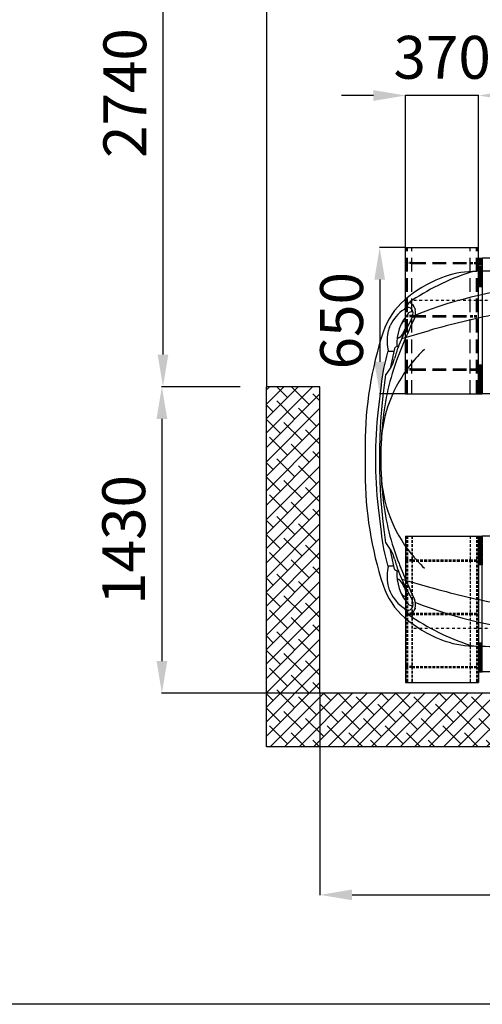
# Model space of a CAD drawing. Units: millimetres. Extents: x -7122 to 9414, y -5761 to 5125.
# Drawn here: x 1343 to 3502, y -5761 to -1168 of the extents above; entities that cross this region are included whole.
import ezdxf

# ---------------------------------------------------------------- set-up
doc = ezdxf.new("R2010")
doc.units = ezdxf.units.MM
doc.linetypes.add('TRATTEGGIATA', pattern=[19.05, 12.7, -6.35])
doc.linetypes.add('TRATTO-PUNTO', pattern=[25.4, 12.7, -6.35, 0, -6.35])
for name, color, linetype in [('ASSI', 1, 'TRATTO-PUNTO'), ('automobilie', 251, 'Continuous'), ('LAMIERA', 7, 'Continuous'), ('muro', 40, 'Continuous'), ('NASCOSTE', 3, 'TRATTEGGIATA'), ('QUOTE', 241, 'Continuous'), ('SOTTILI', 10, 'Continuous'), ('tubazioni', 7, 'Continuous')]:
    doc.layers.add(name, color=color, linetype=linetype)
doc.styles.get("Standard").update_dxf_attribs({"font": 'arial.ttf'})
doc.dimstyles.new('marco', dxfattribs={"dimtxt": 200, "dimasz": 150, "dimexe": 1.25, "dimexo": 1.5, "dimgap": 50, "dimtad": 1, "dimtxsty": 'Standard', "dimcen": 2.5, "dimclrd": 256, "dimclre": 256, "dimclrt": 256, "dimadec": 0, "dimazin": 0, "dimtfac": 1, "dimtmove": 0, "dimatfit": 3, "dimfxl": 1, "dimlwd": -1, "dimlwe": -1, "dimarcsym": 0})

# ---------------------------------------------------------------- blocks, each defined once
blk = doc.blocks.new('*D4')
at = {"layer": 'Defpoints', "color": 0, "transparency": 16777216}
for p in [(2744.2, -4310.1), (7694.2, -4310.1), (7694.2, -5250.9)]:
    blk.add_point(p, dxfattribs=at)
at = {"layer": 'QUOTE', "transparency": 16777216}
for p, q in [((2744.2, -4311.6), (2744.2, -5252.1)), ((7694.2, -4311.6), (7694.2, -5252.1)), ((2894.2, -5250.9), (7544.2, -5250.9))]:
    blk.add_line(p, q, dxfattribs=at)
for points in [[(2894.2, -5225.9), (2894.2, -5275.9), (2744.2, -5250.9)], [(7544.2, -5225.9), (7544.2, -5275.9), (7694.2, -5250.9)]]:
    blk.add_solid(points, dxfattribs=at)
at = {"layer": 'QUOTE', "transparency": 16777216, "insert": (5219.2, -5098.8), "char_height": 200, "attachment_point": 5}
blk.add_mtext('4950', dxfattribs=at)
blk = doc.blocks.new('*D5')
at = {"layer": 'Defpoints', "color": 0, "transparency": 16777216}
for p in [(2374, -2880.1), (2006.5, -4310.1), (2851, -4310.1)]:
    blk.add_point(p, dxfattribs=at)
at = {"layer": 'QUOTE', "transparency": 16777216}
for p, q in [((2372.5, -2880.1), (2005.3, -2880.1)), ((2006.5, -3030.1), (2006.5, -4160.1)), ((2849.5, -4310.1), (2005.3, -4310.1))]:
    blk.add_line(p, q, dxfattribs=at)
for points in [[(1981.5, -3030.1), (2031.5, -3030.1), (2006.5, -2880.1)], [(1981.5, -4160.1), (2031.5, -4160.1), (2006.5, -4310.1)]]:
    blk.add_solid(points, dxfattribs=at)
at = {"layer": 'QUOTE', "transparency": 16777216, "insert": (1854.3, -3595.1), "char_height": 200, "attachment_point": 5, "rotation": 90}
blk.add_mtext('1430', dxfattribs=at)
blk = doc.blocks.new('*D6')
at = {"layer": 'Defpoints', "color": 0, "transparency": 16777216}
for p in [(2494.2, -140.1), (2011.6, -2880.1), (2193.3, -2880.1)]:
    blk.add_point(p, dxfattribs=at)
at = {"layer": 'QUOTE', "transparency": 16777216}
for p, q in [((2492.7, -140.1), (2010.3, -140.1)), ((2011.6, -290.1), (2011.6, -2730.1)), ((2191.8, -2880.1), (2010.3, -2880.1))]:
    blk.add_line(p, q, dxfattribs=at)
for points in [[(1986.6, -290.1), (2036.6, -290.1), (2011.6, -140.1)], [(1986.6, -2730.1), (2036.6, -2730.1), (2011.6, -2880.1)]]:
    blk.add_solid(points, dxfattribs=at)
at = {"layer": 'QUOTE', "transparency": 16777216, "insert": (1859.4, -1510.1), "char_height": 200, "attachment_point": 5, "rotation": 90}
blk.add_mtext('2740', dxfattribs=at)
blk = doc.blocks.new('*D18')
at = {"layer": 'Defpoints', "color": 0, "transparency": 16777216}
for p in [(3144, -2230.6), (3023, -2913.7), (3144, -2913.7)]:
    blk.add_point(p, dxfattribs=at)
at = {"layer": 'QUOTE', "transparency": 16777216}
for p, q in [((3142.5, -2230.6), (3021.8, -2230.6)), ((3023, -2380.6), (3023, -2763.7)), ((3142.5, -2913.7), (3021.8, -2913.7))]:
    blk.add_line(p, q, dxfattribs=at)
for points in [[(2998, -2380.6), (3048, -2380.6), (3023, -2230.6)], [(2998, -2763.7), (3048, -2763.7), (3023, -2913.7)]]:
    blk.add_solid(points, dxfattribs=at)
at = {"layer": 'QUOTE', "transparency": 16777216, "insert": (2870.9, -2572.2), "char_height": 200, "attachment_point": 5, "rotation": 90}
blk.add_mtext('650', dxfattribs=at)
blk = doc.blocks.new('*D19')
at = {"layer": 'Defpoints', "color": 0, "transparency": 16777216}
for p in [(3144, -1521.5), (3144, -2247.4), (3484.7, -2230.6)]:
    blk.add_point(p, dxfattribs=at)
at = {"layer": 'QUOTE', "transparency": 16777216}
for p, q in [((2994, -1521.5), (2844, -1521.5)), ((3144, -2245.9), (3144, -1520.2)), ((3484.7, -1521.5), (3144, -1521.5)), ((3484.7, -2229.1), (3484.7, -1520.2)), ((3634.7, -1521.5), (3784.7, -1521.5))]:
    blk.add_line(p, q, dxfattribs=at)
for points in [[(2994, -1496.5), (2994, -1546.5), (3144, -1521.5)], [(3634.7, -1496.5), (3634.7, -1546.5), (3484.7, -1521.5)]]:
    blk.add_solid(points, dxfattribs=at)
at = {"layer": 'QUOTE', "transparency": 16777216, "insert": (3314.4, -1369.3), "char_height": 200, "attachment_point": 5}
blk.add_mtext('370', dxfattribs=at)
blk = doc.blocks.new('z3')
at = {"layer": 'automobilie', "color": 8}
for p, q in [((17148.8, -3511.6), (17145.5, -3510.2)), ((17319.4, -3657.2), (17299.9, -3627.8)), ((17268.1, -3657.2), (17268.8, -3654.7)), ((17289.6, -3738), (17271.2, -3697.9)), ((17279.4, -3684.3), (17278.9, -3682.2)), ((17312, -3711.3), (17310.2, -3711.2)), ((17330.8, -3792.7), (17201.4, -3755.7)), ((17388.5, -3741.9), (17384.4, -3732.7)), ((17346, -3791.6), (17347.9, -3791.4)), ((17345.1, -3826.7), (17359.6, -3833.9)), ((17364.1, -3839.7), (17384.8, -3934)), ((17393, -3854.2), (17366.9, -3854.2)), ((17343.6, -3865.1), (17341.5, -3859.8)), ((17364.3, -3886.1), (17362.2, -3878.3)), ((17440.8, -4126.2), (17427.6, -4011.4)), ((17501.5, -4421.1), (17501.5, -4287.6)), ((17427.6, -4697.2), (17440.8, -4582.4)), ((17364.1, -4869), (17384.8, -4774.7)), ((17362.2, -4830.3), (17364.3, -4822.6)), ((17341.5, -4848.8), (17343.6, -4843.6)), ((17366.9, -4854.4), (17393, -4854.4)), ((17345.1, -4881.9), (17359.6, -4874.8)), ((17330.8, -4916), (17201.4, -4953)), ((17346, -4917), (17347.9, -4917.2)), ((17271.2, -5010.7), (17289.6, -4970.6)), ((17312, -4997.4), (17310.2, -4997.5)), ((17388.5, -4966.7), (17384.4, -4975.9)), ((17268.8, -5053.9), (17268.1, -5051.4)), ((17278.9, -5026.5), (17279.4, -5024.4)), ((17299.9, -5080.8), (17319.4, -5051.4)), ((17145.5, -5198.4), (17148.8, -5197.1))]:
    blk.add_line(p, q, dxfattribs=at)
for centre, radius, start, end in [((16588.7, -4108), 844.4, 6.5681, 6.5681), ((16047.7, -43055.6), 39586.3, 88.62108, 89.08123), ((16986.6, -3564.9), 84.4, 71.7009, 88.638), ((16990.1, -3902.8), 422.2, 68.4169, 88.6211), ((16658.2, -4558), 1130.5, 55.5024, 71.7009), ((16929.8, -4065.1), 595.3, 49.4909, 68.4169), ((16509.1, -5602.1), 2062.6, 68.4468, 85.6795), ((17312.9, -3667.2), 45.8, 115.838, 164.1914), ((17295.3, -3630.9), 5.49, 57.1589, 115.838), ((17295.3, -3630.9), 5.49, 33.6328, 55.5024), ((17097.1, -3869.3), 337.8, 18.1082, 49.4909), ((17325, -3673.3), 59.1, 164.1914, 204.5829), ((17309.2, -3675.3), 31, 133.4251, 192.6689), ((17281.7, -3701.3), 32.3, 64.1149, 95.1301), ((17299.5, -3665.1), 16.9, 61.928, 133.4251), ((17288.4, -3687.5), 16.9, 40.8484, 64.1149), ((17225.5, -3803.7), 174, 57.3424, 61.928), ((17225.5, -3803.7), 174, 24.0727, 57.3424), ((16154.3, -7416.6), 3807.7, 74.0378, 78.8604), ((17378.3, -3662), 101.3, 192.6689, 209.608), ((16501.8, -4160.1), 906.7, 21.7199, 29.608), ((17137.8, -3817.7), 216, 356.5294, 40.8484), ((17310.3, -3736.5), 25.3, 25.2039, 86.1308), ((14986, -4791.8), 2533.2, 21.5867, 24.5829), ((17296, -3783.2), 101.3, 9.8806, 24.0727), ((17174.4, -3804.4), 224.7, 347.1987, 9.8806), ((15818, -4287.6), 1683.5, 0, 18.1082), ((17347.3, -3787.2), 4.22, 277.2696, 8.293), ((16755.4, -4341), 683.6, 38.953, 46.5865), ((16873.5, -4012), 506.6, 15.3068, 21.7199), ((17355.9, -3841.5), 8.44, 12.3641, 63.8735), ((17393, -3858.4), 4.22, 15.819, 90), ((16459.6, -4122.9), 974.4, 6.5681, 15.819), ((16257.5, -4294.8), 1168, 6.3745, 21.5867), ((17548.4, -3835.7), 190.9, 195.3068, 221.754), ((16794.6, -4309.3), 633.3, 2.4076, 38.953), ((14802.9, -4354.3), 2632.4, 351.4463, 8.5537), ((15459.6, -4354.3), 1994.3, 353.4319, 6.5681), ((15724.6, -4354.3), 1704.2, 353.6255, 6.3745), ((16794.6, -4399.3), 633.3, 321.047, 357.5924), ((15818, -4421.1), 1683.5, 341.8918, 360), ((16257.5, -4413.9), 1168, 338.4133, 353.6255), ((16459.6, -4585.7), 974.4, 344.181, 353.4319), ((17548.4, -4873), 190.9, 138.246, 164.6932), ((16755.4, -4367.7), 683.6, 313.4135, 321.047), ((14986, -3916.8), 2533.2, 335.4171, 338.4133), ((16873.5, -4696.6), 506.6, 338.2801, 344.6932), ((17355.9, -4867.2), 8.44, 296.1265, 347.6359), ((17393, -4850.2), 4.22, 270, 344.181), ((17174.4, -4904.2), 224.7, 350.1194, 12.8013), ((16501.8, -4548.5), 906.7, 330.392, 338.2801), ((17137.8, -4890.9), 216, 319.1516, 3.4706), ((16154.3, -1292), 3807.7, 281.1396, 285.9622), ((17097.1, -4839.3), 337.8, 310.5091, 341.8918), ((17347.3, -4921.4), 4.22, 351.707, 82.7304), ((17296, -4925.4), 101.3, 335.9273, 350.1194), ((17378.3, -5046.6), 101.3, 150.392, 167.3311), ((17310.3, -4972.1), 25.3, 273.8692, 334.7961), ((17225.5, -4904.9), 174, 302.6576, 335.9273), ((16509.1, -3106.5), 2062.6, 274.3205, 291.5532), ((17325, -5035.3), 59.1, 155.4171, 195.8086), ((17309.2, -5033.3), 31, 167.3311, 226.5749), ((17281.7, -5007.3), 32.3, 264.8699, 295.8851), ((17288.4, -5021.1), 16.9, 295.8851, 319.1516), ((17225.5, -4904.9), 174, 298.072, 302.6576), ((16658.2, -4150.6), 1130.5, 288.2991, 304.4976), ((16929.8, -4643.5), 595.3, 291.5831, 310.5091), ((17312.9, -5041.4), 45.8, 195.8086, 244.162), ((17299.5, -5043.6), 16.9, 226.5749, 298.072), ((17295.3, -5077.8), 5.49, 244.162, 302.8411), ((17295.3, -5077.8), 5.49, 304.4976, 326.3672), ((16047.7, 34346.9), 39586.3, 270.91877, 271.37892), ((16986.6, -5143.7), 84.4, 271.362, 288.2991), ((16990.1, -4805.8), 422.2, 271.3789, 291.5831)]:
    blk.add_arc(centre, radius, start, end, dxfattribs=at)
blk.add_ellipse((17327.8, -3751.4), major_axis=(-18.8, 40), ratio=0.218609, start_param=6.162489, end_param=9.354357, dxfattribs=at)
at = {"layer": 'automobilie', "color": 8, "extrusion": (0, 0, -1)}
blk.add_ellipse((17327.8, -4957.2), major_axis=(-18.8, -40), ratio=0.218609, start_param=6.162489, end_param=9.354357, dxfattribs=at)

msp = doc.modelspace()

# ---------------------------------------------------------------- hatches: boundary and pattern name
at = {"layer": 'muro', "true_color": 0x991b1e}
h = msp.add_hatch(dxfattribs=at)
h.set_pattern_fill('ANSI38', color=244, scale=15, style=0)
h.paths.add_polyline_path([(2744.151, -140.113), (2744.151, 289.887), (7694.151, 289.887), (7694.151, -4310.113), (2744.151, -4310.113), (2744.151, -2880.113), (2494.151, -2880.113), (2494.151, -4560.113), (7944.151, -4560.113), (7944.151, 539.887), (2494.151, 539.887), (2494.151, -140.113)])

# ---------------------------------------------------------------- linework, layer by layer
at = {"layer": 'ASSI'}
for p, q in [((7325.896, -2478.113), (3180.502, -2478.113)), ((7325.896, -4007.663), (3180.502, -4007.663))]:
    msp.add_line(p, q, dxfattribs=at)
at = {"layer": 'LAMIERA'}
for p, q in [((3143.966, -2913.713), (3143.966, -2230.613)), ((3143.966, -2230.613), (3484.746, -2230.613)), ((3484.746, -2913.713), (3484.746, -2230.613)), ((3500.585, -2280.113), (3500.585, -2913.713)), ((3949.501, -2280.113), (3500.585, -2280.113)), ((3143.966, -2913.713), (3484.746, -2913.713)), ((3721.801, -2913.713), (3500.585, -2913.713)), ((3143.966, -3577.013), (3143.966, -4260.113)), ((3143.966, -3577.013), (3484.746, -3577.013)), ((3484.746, -3577.013), (3484.746, -4260.113)), ((3500.585, -4210.613), (3500.585, -3577.013)), ((3744.571, -3577.013), (3500.585, -3577.013)), ((3949.501, -4210.613), (3500.585, -4210.613)), ((3143.966, -4260.113), (3484.746, -4260.113))]:
    msp.add_line(p, q, dxfattribs=at)
for points in [[(3500.585, -2280.113), (3500.585, -2312.288), (3484.746, -2312.288), (3484.746, -2280.113)], [(3500.585, -2319.713), (3500.585, -2384.063), (3484.746, -2384.063), (3484.746, -2319.713)], [(3500.585, -2381.588), (3500.585, -2413.763), (3484.746, -2413.763), (3484.746, -2381.588)], [(3500.585, -2812.238), (3500.585, -2780.063), (3484.746, -2780.063), (3484.746, -2812.238)], [(3500.585, -2879.063), (3500.585, -2814.713), (3484.746, -2814.713), (3484.746, -2879.063)], [(3500.585, -2913.713), (3500.585, -2881.538), (3484.746, -2881.538), (3484.746, -2913.713)], [(3500.585, -3577.013), (3500.585, -3609.188), (3484.746, -3609.188), (3484.746, -3577.013)], [(3500.585, -3611.663), (3500.585, -3676.013), (3484.746, -3676.013), (3484.746, -3611.663)], [(3500.585, -3678.488), (3500.585, -3710.663), (3484.746, -3710.663), (3484.746, -3678.488)], [(3500.585, -4109.138), (3500.585, -4076.963), (3484.746, -4076.963), (3484.746, -4109.138)], [(3500.585, -4171.013), (3500.585, -4106.663), (3484.746, -4106.663), (3484.746, -4171.013)], [(3500.585, -4210.613), (3500.585, -4178.438), (3484.746, -4178.438), (3484.746, -4210.613)]]:
    msp.add_lwpolyline(points, close=True, dxfattribs=at)
at = {"layer": 'muro'}
for p, q in [((2494.151, -140.113), (2494.151, -2880.113)), ((2744.151, -2880.113), (2494.151, -2880.113)), ((2494.151, -4560.113), (2494.151, -2880.113)), ((2744.151, -4310.113), (2744.151, -2880.113)), ((7694.151, -4310.113), (2744.151, -4310.113)), ((7944.151, -4560.113), (2494.151, -4560.113))]:
    msp.add_line(p, q, dxfattribs=at)
at = {"layer": 'NASCOSTE', "ltscale": 5}
for p, q in [((3147.467, -2913.713), (3147.467, -2230.613)), ((3152.417, -2913.713), (3152.417, -2230.613)), ((3173.368, -2913.713), (3173.368, -2230.613)), ((3444.844, -2913.713), (3444.844, -2230.613)), ((3445.544, -2913.713), (3445.544, -2230.613)), ((3474.246, -2913.713), (3474.246, -2230.613)), ((3479.796, -2913.713), (3479.796, -2230.613)), ((3174.068, -2299.913), (3444.844, -2299.913)), ((3174.068, -2305.853), (3444.844, -2305.853)), ((3174.068, -2548.403), (3444.844, -2548.403)), ((3174.068, -2554.343), (3444.844, -2554.343)), ((3174.068, -2796.893), (3444.844, -2796.893)), ((3444.844, -2796.893), (3479.796, -2796.893)), ((3174.068, -2802.833), (3444.844, -2802.833)), ((3444.844, -2802.833), (3479.796, -2802.833))]:
    msp.add_line(p, q, dxfattribs=at)
at = {"layer": 'NASCOSTE'}
for p, q in [((3174.068, -2299.913), (3147.467, -2299.913)), ((3174.068, -2305.853), (3147.467, -2305.853)), ((3444.844, -2299.913), (3479.796, -2299.913)), ((3444.844, -2305.853), (3479.796, -2305.853)), ((3174.068, -2548.403), (3147.467, -2548.403)), ((3174.068, -2554.343), (3147.467, -2554.343)), ((3444.844, -2548.403), (3479.796, -2548.403)), ((3444.844, -2554.343), (3479.796, -2554.343)), ((3174.068, -2796.893), (3147.467, -2796.893)), ((3174.068, -2802.833), (3147.467, -2802.833)), ((3147.467, -3577.013), (3147.467, -4260.113)), ((3152.417, -3577.013), (3152.417, -4260.113)), ((3173.368, -3577.013), (3173.368, -4260.113)), ((3174.068, -3577.013), (3174.068, -4260.113)), ((3444.844, -3577.013), (3444.844, -4260.113)), ((3474.246, -3577.013), (3474.246, -4260.113)), ((3479.796, -3577.013), (3479.796, -4260.113)), ((3174.068, -3687.893), (3147.467, -3687.893)), ((3174.068, -3693.833), (3147.467, -3693.833)), ((3174.068, -3687.893), (3444.844, -3687.893)), ((3174.068, -3693.833), (3444.844, -3693.833)), ((3444.844, -3687.893), (3479.796, -3687.893)), ((3444.844, -3693.833), (3479.796, -3693.833)), ((3174.068, -3936.383), (3147.467, -3936.383)), ((3174.068, -3942.323), (3147.467, -3942.323)), ((3174.068, -3936.383), (3444.844, -3936.383)), ((3174.068, -3942.323), (3444.844, -3942.323)), ((3444.844, -3936.383), (3479.796, -3936.383)), ((3444.844, -3942.323), (3479.796, -3942.323)), ((3174.068, -4184.873), (3147.467, -4184.873)), ((3174.068, -4190.813), (3147.467, -4190.813)), ((3174.068, -4184.873), (3444.844, -4184.873)), ((3174.068, -4190.813), (3444.844, -4190.813)), ((3444.844, -4184.873), (3479.796, -4184.873)), ((3444.844, -4190.813), (3479.796, -4190.813))]:
    msp.add_line(p, q, dxfattribs=at)
at = {"layer": 'NASCOSTE', "linetype": 'TRATTEGGIATA'}
msp.add_line((3445.544, -3577.013), (3445.544, -4260.113), dxfattribs=at)
at = {"layer": 'SOTTILI'}
for p, q in [((3488.211, -2280.113), (3488.211, -2312.288)), ((3489.696, -2280.113), (3489.696, -2312.288)), ((3492.666, -2280.113), (3492.666, -2312.288)), ((3495.636, -2280.113), (3495.636, -2312.288)), ((3497.121, -2280.113), (3497.121, -2312.288)), ((3488.211, -2319.713), (3488.211, -2384.063)), ((3489.696, -2319.713), (3489.696, -2384.063)), ((3492.666, -2319.713), (3492.666, -2384.063)), ((3495.636, -2319.713), (3495.636, -2384.063)), ((3497.121, -2319.713), (3497.121, -2384.063)), ((3488.211, -2381.588), (3488.211, -2413.763)), ((3489.696, -2381.588), (3489.696, -2413.763)), ((3492.666, -2381.588), (3492.666, -2413.763)), ((3495.636, -2381.588), (3495.636, -2413.763)), ((3497.121, -2381.588), (3497.121, -2413.763)), ((3488.211, -2812.238), (3488.211, -2780.063)), ((3489.696, -2812.238), (3489.696, -2780.063)), ((3492.666, -2812.238), (3492.666, -2780.063)), ((3495.636, -2812.238), (3495.636, -2780.063)), ((3497.121, -2812.238), (3497.121, -2780.063)), ((3488.211, -2879.063), (3488.211, -2814.713)), ((3489.696, -2879.063), (3489.696, -2814.713)), ((3492.666, -2879.063), (3492.666, -2814.713)), ((3495.636, -2879.063), (3495.636, -2814.713)), ((3497.121, -2879.063), (3497.121, -2814.713)), ((3488.211, -2913.713), (3488.211, -2881.538)), ((3489.696, -2913.713), (3489.696, -2881.538)), ((3492.666, -2913.713), (3492.666, -2881.538)), ((3495.636, -2913.713), (3495.636, -2881.538)), ((3497.121, -2913.713), (3497.121, -2881.538)), ((3488.211, -3577.013), (3488.211, -3609.188)), ((3489.696, -3577.013), (3489.696, -3609.188)), ((3492.666, -3577.013), (3492.666, -3609.188)), ((3495.636, -3577.013), (3495.636, -3609.188)), ((3497.121, -3577.013), (3497.121, -3609.188)), ((3488.211, -3611.663), (3488.211, -3676.013)), ((3489.696, -3611.663), (3489.696, -3676.013)), ((3492.666, -3611.663), (3492.666, -3676.013)), ((3495.636, -3611.663), (3495.636, -3676.013)), ((3497.121, -3611.663), (3497.121, -3676.013)), ((3488.211, -3678.488), (3488.211, -3710.663)), ((3489.696, -3678.488), (3489.696, -3710.663)), ((3492.666, -3678.488), (3492.666, -3710.663)), ((3495.636, -3678.488), (3495.636, -3710.663)), ((3497.121, -3678.488), (3497.121, -3710.663)), ((3488.211, -4109.138), (3488.211, -4076.963)), ((3489.696, -4109.138), (3489.696, -4076.963)), ((3492.666, -4109.138), (3492.666, -4076.963)), ((3495.636, -4109.138), (3495.636, -4076.963)), ((3497.121, -4109.138), (3497.121, -4076.963)), ((3488.211, -4171.013), (3488.211, -4106.663)), ((3489.696, -4171.013), (3489.696, -4106.663)), ((3492.666, -4171.013), (3492.666, -4106.663)), ((3495.636, -4171.013), (3495.636, -4106.663)), ((3497.121, -4171.013), (3497.121, -4106.663)), ((3488.211, -4210.613), (3488.211, -4178.438)), ((3489.696, -4210.613), (3489.696, -4178.438)), ((3492.666, -4210.613), (3492.666, -4178.438)), ((3495.636, -4210.613), (3495.636, -4178.438)), ((3497.121, -4210.613), (3497.121, -4178.438))]:
    msp.add_line(p, q, dxfattribs=at)
at = {"layer": 'tubazioni', "color": 2, "true_color": 0xf1eb1f}
msp.add_line((9413.501, -5761.49), (-7121.58, -5761.49), dxfattribs=at)

# ---------------------------------------------------------------- block references
at = {"layer": 'QUOTE', "rotation": 180}
msp.add_blockref('z3', (20456.799, -7570.548), dxfattribs=at)

# ---------------------------------------------------------------- dimensions: what is measured, and where the dimension line sits
at = {"layer": 'QUOTE'}
for base, p1, p2, picture, middle in [((2011.559, -2880.113), (2494.151, -140.113), (2193.263, -2880.113), '*D6', (1859.444, -1510.113)), ((2006.512, -4310.113), (2373.956, -2880.113), (2850.969, -4310.113), '*D5', (1854.329, -3595.113))]:
    dim = msp.add_linear_dim(base=base, p1=p1, p2=p2, angle=90, dimstyle='marco', dxfattribs=at)
    dim.commit()
    dim.dimension.update_dxf_attribs({"geometry": picture, "text_midpoint": middle})
dim = msp.add_linear_dim(base=(3143.966, -1521.474), p1=(3484.746, -2230.613), p2=(3143.966, -2247.424), text='370', dimstyle='marco', dxfattribs=at)
dim.commit()
dim.dimension.update_dxf_attribs({"geometry": '*D19', "text_midpoint": (3314.356, -1521.474), "dimtype": 160})
dim = msp.add_linear_dim(base=(3023.033, -2913.713), p1=(3143.966, -2230.613), p2=(3143.966, -2913.713), angle=90, text='650', dimstyle='marco', dxfattribs=at)
dim.commit()
dim.dimension.update_dxf_attribs({"geometry": '*D18', "text_midpoint": (2870.918, -2572.163)})
dim = msp.add_linear_dim(base=(7694.151, -5250.867), p1=(2744.151, -4310.113), p2=(7694.151, -4310.113), dimstyle='marco', dxfattribs=at)
dim.commit()
dim.dimension.update_dxf_attribs({"geometry": '*D4', "text_midpoint": (5219.151, -5250.867), "dimtype": 160})

doc.saveas('drawing.dxf')
